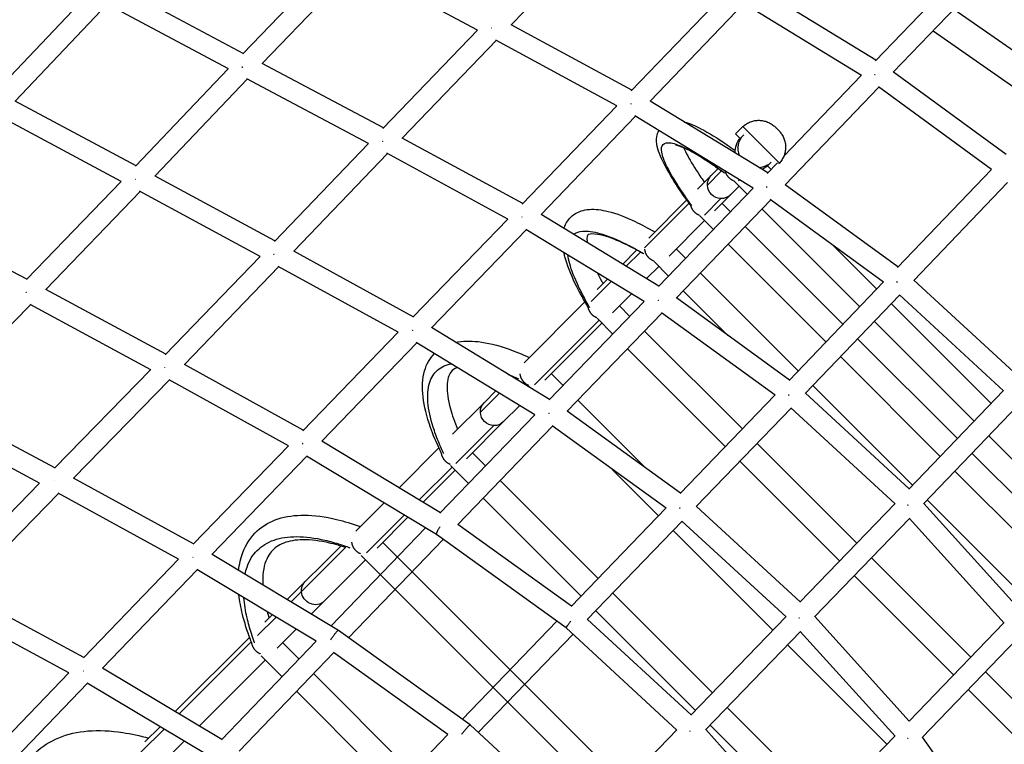
# Model space of a CAD drawing. Units: millimetres. Extents: x -7369 to 7369, y -7299 to 7299.
# Drawn here: x -2763 to -2002, y -2301 to -1741 of the extents above; entities that cross this region are included whole.
import ezdxf

# ---------------------------------------------------------------- set-up
doc = ezdxf.new("R2010")
doc.units = ezdxf.units.MM
doc.header["$LTSCALE"] = 20
doc.layers.add('2d', color=230, linetype='Continuous')

msp = doc.modelspace()

# ---------------------------------------------------------------- linework, layer by layer
at = {"layer": '2d'}
for p, q in [((-2382.69, -1745.06), (-2310.18, -1669.86)), ((-2590.13, -1767.37), (-2516.88, -1691.41)), ((-2575.17, -1774.9), (-2502.22, -1699.25)), ((-2408.82, -1749.14), (-2502.59, -1699.05)), ((-2101.27, -1772.87), (-2029.13, -1697.87)), ((-2087.54, -1781.68), (-2015.55, -1706.84)), ((-2589.85, -1767.08), (-2683.43, -1717.2)), ((-2100.87, -1772.46), (-2191.62, -1716.87)), ((-2709.59, -1721.38), (-2780.98, -1796.53)), ((-2289.92, -1795.95), (-2217.32, -1720.49)), ((-2694.95, -1729.19), (-2766.04, -1804.04)), ((-2601.28, -1779.12), (-2695.42, -1728.94)), ((-2275.4, -1803.94), (-2202.98, -1728.67)), ((-2112.19, -1784.29), (-2203.41, -1728.4)), ((-2040.64, -1732.92), (-1966.8, -1784.51)), ((-2481.81, -1825.01), (-2408.83, -1749.13)), ((-2289.58, -1795.6), (-2382.68, -1745.04)), ((-2056.78, -1749.7), (-1976.73, -1805.63)), ((-2466.91, -1832.59), (-2394.19, -1756.99)), ((-2301.08, -1807.56), (-2394.58, -1756.78)), ((-2672.93, -1854.35), (-2601.33, -1779.09)), ((-2481.52, -1824.7), (-2575.16, -1774.9)), ((-2657.98, -1861.85), (-2586.68, -1786.9)), ((-2493.02, -1836.71), (-2587.13, -1786.65)), ((-2172.11, -1846.59), (-2112.22, -1784.27)), ((-2000.4, -1845.11), (-2087.45, -1781.59)), ((-2171.12, -1868.65), (-2098.64, -1793.23)), ((-2011.5, -1856.82), (-2099.02, -1792.95)), ((-2672.56, -1853.97), (-2765.99, -1803.99)), ((-2374.15, -1883.48), (-2301.09, -1807.56)), ((-2184.48, -1859.47), (-2275.37, -1803.91)), ((-2684.07, -1865.96), (-2777.81, -1815.81)), ((-2359.64, -1891.48), (-2286.73, -1815.71)), ((-2195.81, -1871.29), (-2287.12, -1815.48)), ((-2203.77, -1823.67), (-2209.33, -1829.23)), ((-2203.77, -1823.67), (-2175.52, -1851.92)), ((-2176.45, -1826.26), (-2178.12, -1824.59)), ((-2373.84, -1883.16), (-2466.9, -1832.58)), ((-2209.33, -1829.23), (-2205.8, -1832.76)), ((-2205.3, -1832.23), (-2203, -1829.93)), ((-2565.66, -1912.34), (-2493.04, -1836.7)), ((-2550.76, -1919.92), (-2478.4, -1844.55)), ((-2385.37, -1895.1), (-2478.82, -1844.32)), ((-2210.36, -1843.65), (-2209.66, -1842.96)), ((-2238.75, -1872.04), (-2222.77, -1856.07)), ((-2184.83, -1859.83), (-2176.97, -1851.65)), ((-2184.61, -1853.94), (-2181.84, -1856.72)), ((-2184.08, -1853.44), (-2181.79, -1851.15)), ((-2175.86, -1852.25), (-2175.52, -1851.92)), ((-2565.3, -1911.97), (-2657.96, -1861.83)), ((-2231.13, -1868.82), (-2220.2, -1857.89)), ((-2084.2, -1932.39), (-2011.59, -1856.76)), ((-2757.36, -1941.84), (-2684.08, -1865.95)), ((-2268.86, -1947.29), (-2195.83, -1871.28)), ((-2225.72, -1888.71), (-2206.65, -1869.64)), ((-2210.79, -1865.49), (-2200.33, -1875.96)), ((-2207.01, -1865.64), (-2206.27, -1864.9)), ((-2083.87, -1932.05), (-2171.04, -1868.58)), ((-2071.68, -1942.46), (-1999.13, -1866.89)), ((-2742.44, -1949.43), (-2669.43, -1873.82)), ((-2576.81, -1923.93), (-2669.84, -1873.6)), ((-2279.68, -1917.4), (-2245.21, -1882.93)), ((-2276.48, -1909.78), (-2247.06, -1880.36)), ((-2255.15, -1956.12), (-2182.23, -1880.22)), ((-2233.47, -1892.07), (-2220.68, -1879.28)), ((-2213.28, -1889.44), (-2219.86, -1882.86)), ((-2094.99, -1943.75), (-2182.56, -1879.98)), ((-2757.1, -1941.57), (-2851.13, -1891.77)), ((-2268.55, -1946.97), (-2359.63, -1891.46)), ((-2226.44, -1903.14), (-2237.36, -1892.23)), ((-2189.01, -1887.27), (-2113.43, -1962.85)), ((-2458.85, -1971), (-2385.38, -1895.1)), ((-2260.77, -1923.76), (-2233.3, -1896.29)), ((-2126.38, -1976.34), (-2201.96, -1900.76)), ((-2444.32, -1979), (-2371.01, -1903.26)), ((-2279.91, -1958.78), (-2371.36, -1903.04)), ((-2139.53, -1990.06), (-2215.13, -1914.46)), ((-2134.25, -1915.16), (-2100.27, -1949.14)), ((-2650.02, -1999.85), (-2576.81, -1923.93)), ((-2458.52, -1970.66), (-2550.76, -1919.92)), ((-2296.59, -1929.88), (-2285.7, -1918.99)), ((-2293.81, -1931.57), (-2282.82, -1920.59)), ((-2255.2, -1918.19), (-2247.91, -1925.48)), ((-2635.16, -2007.49), (-2562.24, -1931.86)), ((-2470.06, -1982.58), (-2562.67, -1931.63)), ((-2278.13, -1941.13), (-2268.63, -1931.62)), ((-2272.59, -1927.67), (-2261.07, -1939.19)), ((-2236.59, -1936.8), (-2160.98, -2012.41)), ((-2320.9, -1958.66), (-2305.45, -1943.22)), ((-2316.29, -1949.59), (-2308.23, -1941.52)), ((-2168.03, -2019.75), (-2095.06, -1943.7)), ((-1991.36, -2016.1), (-2071.51, -1942.28)), ((-2649.7, -1999.52), (-2742.44, -1949.43)), ((-2304.44, -1967.43), (-2289.78, -1952.77)), ((-2249.76, -1950.5), (-2215.34, -1984.92)), ((-2155.52, -2029.83), (-2082.59, -1953.82)), ((-2002.29, -2027.79), (-2082.8, -1953.63)), ((-2828.97, -2037.19), (-2754.05, -1961.35)), ((-2661.3, -2011.44), (-2754.34, -1961.19)), ((-2372.79, -2006.08), (-2325.74, -1959.04)), ((-2353.3, -2034.72), (-2279.93, -1958.77)), ((-2291.03, -1970.26), (-2299.15, -1962.14)), ((-2167.75, -2019.46), (-2255.1, -1956.06)), ((-2088.96, -1960.46), (-2011.91, -2037.51)), ((-2339.6, -2043.57), (-2266.3, -1967.7)), ((-2178.88, -2031.15), (-2266.61, -1967.48)), ((-2364.75, -2023.21), (-2314.85, -1973.31)), ((-2356.65, -2019.65), (-2312.58, -1975.58)), ((-2304.23, -1983.93), (-2316.42, -1971.74)), ((-2102.12, -1974.17), (-2025.07, -2051.22)), ((-2543.7, -2058.6), (-2470.06, -1982.58)), ((-2353.02, -2034.43), (-2444.31, -1978.98)), ((-2204.11, -2057.18), (-2279.71, -1981.58)), ((-2529.15, -2066.58), (-2455.72, -1990.77)), ((-2364.39, -2046.24), (-2456.05, -1990.57)), ((-2038.01, -2064.71), (-2115.06, -1987.66)), ((-2217.3, -2070.86), (-2292.92, -1995.24)), ((-2543.35, -2058.25), (-2635.16, -2007.49)), ((-2051.17, -2078.42), (-2128.22, -2001.37)), ((-2735.69, -2087.47), (-2661.29, -2011.43)), ((-2351.64, -2014.63), (-2342.61, -2023.66)), ((-2720.84, -2095.17), (-2646.7, -2019.39)), ((-2554.88, -2070.16), (-2647.07, -2019.18)), ((-2380.1, -2017.98), (-2379.92, -2017.81)), ((-2406.51, -2044.39), (-2391.74, -2029.63)), ((-2403.67, -2036.97), (-2394.6, -2027.89)), ((-2368.77, -2024.37), (-2367.52, -2025.62)), ((-2252.24, -2107.07), (-2178.95, -2031.1)), ((-2075.19, -2103.46), (-2155.38, -2029.67)), ((-2149.66, -2023.72), (-2072.61, -2100.77)), ((-2075.39, -2103.66), (-2002.45, -2027.64)), ((-2735.46, -2087.24), (-2828.97, -2037.19)), ((-2428.01, -2061.3), (-2403.67, -2036.97)), ((-2331.3, -2034.97), (-2279, -2087.27)), ((-2437.75, -2122.18), (-2364.41, -2046.23)), ((-2388.82, -2051.82), (-2376.12, -2039.12)), ((-2251.98, -2106.8), (-2339.54, -2043.51)), ((-2239.74, -2117.16), (-2166.47, -2041.21)), ((-2086.13, -2115.13), (-2166.67, -2041.03)), ((-2064.13, -2115.04), (-1991.19, -2039.02)), ((-2747.1, -2099.15), (-2840.91, -2048.95)), ((-2417.31, -2080.31), (-2388.82, -2051.82)), ((-2425.53, -2083.93), (-2396.25, -2054.65)), ((-2424.05, -2131.02), (-2350.77, -2055.13)), ((-2263.12, -2118.49), (-2351.06, -2054.92)), ((-2437.48, -2121.9), (-2529.13, -2066.56)), ((-2115.75, -2145.54), (-2192.79, -2068.5)), ((-2013.75, -2062.53), (-1949.19, -2127.1)), ((-2628.47, -2146.16), (-2554.88, -2070.16)), ((-2469.36, -2102.65), (-2438.64, -2071.93)), ((-2402.48, -2085.66), (-2412.57, -2075.57)), ((-1949.95, -2152.77), (-2026.69, -2076.02)), ((-2613.94, -2154.16), (-2540.55, -2078.36)), ((-2440.57, -2138.73), (-2540.86, -2078.17)), ((-2128.95, -2159.21), (-2205.99, -2082.17)), ((-2453.75, -2112.08), (-2428.34, -2086.67)), ((-2450.84, -2113.84), (-2426.01, -2089)), ((-2415.68, -2099.33), (-2429.55, -2085.46)), ((-2304.72, -2088.43), (-2268.85, -2124.29)), ((-1963.11, -2166.48), (-2039.85, -2089.74)), ((-2821.54, -2175.47), (-2747.1, -2099.15)), ((-2628.17, -2145.85), (-2720.84, -2095.17)), ((-2315.48, -2172.66), (-2391.17, -2096.97)), ((-2806.68, -2183.15), (-2732.45, -2107.05)), ((-2639.69, -2157.79), (-2732.76, -2106.89)), ((-2502.85, -2136.15), (-2481.01, -2114.31)), ((-2328.68, -2186.33), (-2404.37, -2110.64)), ((-2159.6, -2190.98), (-2086.28, -2114.99)), ((-1990.95, -2195.5), (-2063.91, -2114.81)), ((-2061.3, -2112.09), (-1984.55, -2188.83)), ((-2336.46, -2194.41), (-2263.2, -2118.44)), ((-2159.41, -2190.79), (-2239.6, -2117.01)), ((-2494.65, -2152.98), (-2465.41, -2123.73)), ((-2486.31, -2149.3), (-2462.5, -2125.49)), ((-2323.97, -2204.5), (-2250.71, -2128.53)), ((-2170.37, -2202.45), (-2250.9, -2128.35)), ((-2148.34, -2202.36), (-2075.03, -2126.37)), ((-2001.87, -2207.28), (-2075.14, -2126.24)), ((-2522.22, -2209.63), (-2448.88, -2133.71)), ((-2336.22, -2194.16), (-2423.98, -2130.96)), ((-2257.53, -2135.61), (-2180.49, -2212.65)), ((-2508.52, -2218.48), (-2435.21, -2142.59)), ((-2481.84, -2144.83), (-2295.15, -2331.52)), ((-2340.33, -2210.91), (-2440.57, -2138.73)), ((-2555.77, -2189.06), (-2514.4, -2147.69)), ((-2552.8, -2190.85), (-2510.78, -2148.83)), ((-2713.14, -2233.94), (-2639.69, -2157.79)), ((-2516.24, -2212.81), (-2613.91, -2154.13)), ((-2537.22, -2200.21), (-2495.28, -2158.27)), ((-2498.66, -2154.89), (-2308.35, -2345.2)), ((-2027.68, -2233.61), (-2104.44, -2156.85)), ((-2698.63, -2241.94), (-2625.32, -2165.93)), ((-2533.31, -2221.22), (-2625.61, -2165.76)), ((-2040.87, -2247.29), (-2117.63, -2170.53)), ((-2712.9, -2233.69), (-2806.68, -2183.15)), ((-2227.13, -2261.01), (-2304.17, -2183.97)), ((-2724.43, -2245.65), (-2818.54, -2194.93)), ((-2240.32, -2274.69), (-2317.36, -2197.65)), ((-2578.86, -2216.91), (-2564.46, -2202.51)), ((-2573.09, -2206.38), (-2567.43, -2200.72)), ((-2420.73, -2281.75), (-2347.44, -2205.79)), ((-2243.67, -2278.16), (-2323.83, -2204.36)), ((-2243.85, -2278.35), (-2170.52, -2202.31)), ((-2075.22, -2282.9), (-2148.14, -2202.15)), ((-2563.52, -2226.52), (-2548.88, -2211.87)), ((-2414.48, -2285.82), (-2516.23, -2212.82)), ((-2254.63, -2289.81), (-2340.34, -2210.91)), ((-2232.6, -2289.73), (-2159.27, -2213.69)), ((-2086.16, -2294.66), (-2159.38, -2213.57)), ((-2075.34, -2283.02), (-2002.07, -2207.06)), ((-2642.26, -2275.55), (-2584.92, -2218.22)), ((-2606.54, -2297.26), (-2533.36, -2221.19)), ((-2408.23, -2291.84), (-2334.94, -2215.88)), ((-2065.28, -2295.64), (-1992, -2219.67)), ((-2639.22, -2277.37), (-2583.61, -2221.75)), ((-2546.64, -2234.99), (-2559.32, -2222.31)), ((-2169.18, -2223.96), (-2092.41, -2300.73)), ((-2623.66, -2286.66), (-2572.76, -2235.75)), ((-2592.85, -2306.1), (-2519.67, -2230.04)), ((-2559.81, -2248.69), (-2575.97, -2232.53)), ((-2431.61, -2293.22), (-2519.93, -2229.85)), ((-2606.31, -2297.02), (-2698.6, -2241.91)), ((-2797.93, -2321.69), (-2724.44, -2245.64)), ((-2459.53, -2322.1), (-2535.32, -2246.31)), ((-1962.14, -2299.15), (-2016.36, -2244.93)), ((-2783.43, -2329.71), (-2710.01, -2253.73)), ((-2617.65, -2308.88), (-2710.27, -2253.57)), ((-1971.74, -2316.42), (-2029.56, -2258.6)), ((-2472.7, -2335.8), (-2548.5, -2260)), ((-2139.05, -2349.09), (-2215.81, -2272.32)), ((-2668.87, -2307.02), (-2650.89, -2289.03)), ((-2665.75, -2299.04), (-2653.92, -2287.22)), ((-2327.94, -2365.5), (-2414.48, -2285.82)), ((-2328.12, -2365.69), (-2254.78, -2289.68)), ((-2159.5, -2370.3), (-2232.4, -2289.52)), ((-2152.24, -2362.77), (-2229.01, -2286)), ((-2504.86, -2369.26), (-2431.71, -2293.15)), ((-2159.61, -2370.42), (-2086.36, -2294.45)), ((-2002.09, -2382.76), (-2065.02, -2295.37)), ((-2648.81, -2311.8), (-2635.33, -2298.32))]:
    msp.add_line(p, q, dxfattribs=at)
at = {"layer": '2d', "extrusion": (0, 0, -1)}
for centre, major_axis, ratio, start_param, end_param in [((-2194.69, -1842.83), (-10.61, 10.61), 0.996711, 5.410856, 6.283185), ((-2192.4, -1840.54), (-10.61, 10.61), 0.996711, 5.112101, 6.283185), ((-2192.4, -1840.54), (-10.61, 10.61), 0.996711, 3.141593, 3.837705), ((-2194.69, -1842.83), (-10.61, 10.61), 0.996711, 3.141593, 3.538949), ((-2220.68, -1868.82), (-7.42, 7.42), 0.991668, 5.493604, 6.283185), ((-2220.68, -1868.82), (-7.42, 7.42), 0.991668, 3.931174, 5.493604), ((-2220.68, -1868.82), (-7.42, 7.42), 0.991668, 3.141593, 3.931174), ((-2396.25, -2044.39), (-7.42, 7.42), 0.95565, 5.475113, 6.283185), ((-2396.25, -2044.39), (-7.42, 7.42), 0.95565, 3.949665, 5.475113), ((-2396.25, -2044.39), (-7.42, 7.42), 0.95565, 3.141593, 3.949665), ((-2534.72, -2182.87), (-7.42, 7.42), 0.927241, 5.460052, 6.283185), ((-2534.72, -2182.87), (-7.42, 7.42), 0.927241, 3.141593, 5.460052)]:
    msp.add_ellipse(centre, major_axis=major_axis, ratio=ratio, start_param=start_param, end_param=end_param, dxfattribs=at)
at = {"layer": '2d'}
for points, weights in [([(-2397.8, -1747.73), (-2397.83, -1747.71), (-2397.86, -1747.68), (-2397.88, -1747.65)], [0.502120160057, 0.502280719857, 0.502450732963, 0.502630199375]), ([(-2590.22, -1777.93), (-2590.34, -1777.81), (-2590.45, -1777.7), (-2590.56, -1777.59)], [0.501518458316, 0.501987780889, 0.502608731808, 0.503381311072]), ([(-2101.73, -1783.57), (-2101.77, -1783.53), (-2101.81, -1783.48), (-2101.86, -1783.44)], [0.501673605907, 0.501902237574, 0.502154716612, 0.502431043022]), ([(-2101.67, -1783.57), (-2101.69, -1783.59), (-2101.7, -1783.62), (-2101.72, -1783.64)], [0.510831797315, 0.511059317999, 0.511291940544, 0.51152966495]), ([(-2101.53, -1783.77), (-2101.58, -1783.72), (-2101.62, -1783.68), (-2101.67, -1783.64)], [0.500835016058, 0.500992352542, 0.50117274163, 0.501376183322]), ([(-2290.07, -1806.3), (-2290.12, -1806.24), (-2290.18, -1806.19), (-2290.23, -1806.13)], [0.501714033863, 0.502001577089, 0.502325416357, 0.502685551666]), ([(-2482.04, -1835.29), (-2482.06, -1835.31), (-2482.07, -1835.34), (-2482.08, -1835.36)], [0.505523595459, 0.505703438896, 0.505888051508, 0.506077433293]), ([(-2482.02, -1835.28), (-2482.03, -1835.27), (-2482.04, -1835.26), (-2482.05, -1835.25)], [0.502136189673, 0.502193704148, 0.502252414946, 0.502312322068]), ([(-2481.99, -1835.17), (-2482, -1835.2), (-2482.01, -1835.22), (-2482.03, -1835.25)], [0.504750974266, 0.504914470385, 0.505082614032, 0.505255405207]), ([(-2217.5, -1858.04), (-2216.62, -1861.47), (-2214.23, -1864.13), (-2210.87, -1865.34)], [0.919787585342, 0.841182332673, 0.833646562078, 0.897180273556]), ([(-2673.09, -1864.65), (-2673.16, -1864.59), (-2673.22, -1864.53), (-2673.28, -1864.46)], [0.50249414418, 0.502842838225, 0.503236693713, 0.503675710643]), ([(-2185.22, -1870.44), (-2185.26, -1870.4), (-2185.3, -1870.36), (-2185.34, -1870.32)], [0.501704063879, 0.50191929406, 0.502154982728, 0.502411129882]), ([(-2185.15, -1870.43), (-2185.17, -1870.46), (-2185.19, -1870.5), (-2185.21, -1870.53)], [0.509313306887, 0.509588086986, 0.509872021032, 0.510165109026]), ([(-2185.02, -1870.65), (-2185.06, -1870.61), (-2185.1, -1870.56), (-2185.14, -1870.52)], [0.500808689703, 0.500954199177, 0.501119487971, 0.501304556083]), ([(-2244.19, -1884.34), (-2243.38, -1887.91), (-2240.96, -1890.69), (-2237.48, -1891.96)], [0.928979009313, 0.842802123329, 0.832525134708, 0.898148043451]), ([(-2374.35, -1893.66), (-2374.36, -1893.64), (-2374.38, -1893.62), (-2374.4, -1893.6)], [0.502457217588, 0.502579280785, 0.502706227272, 0.502838057051]), ([(-2374.33, -1893.66), (-2374.33, -1893.67), (-2374.34, -1893.67), (-2374.34, -1893.68)], [0.506771407121, 0.506831484699, 0.506892170669, 0.506953465032]), ([(-2374.27, -1893.74), (-2374.29, -1893.72), (-2374.3, -1893.7), (-2374.32, -1893.68)], [0.501995206735, 0.502102304007, 0.502214111508, 0.50233062924]), ([(-2565.96, -1922.42), (-2565.99, -1922.39), (-2566.02, -1922.36), (-2566.04, -1922.33)], [0.50314804162, 0.503350984427, 0.503564177657, 0.503787621312]), ([(-2279.68, -1918.39), (-2279.3, -1922.06), (-2277.08, -1925.66), (-2272.77, -1927.24)], [0.92167078432, 0.696057232406, 0.561201969352, 0.517104995156]), ([(-2084.82, -1943.66), (-2084.86, -1943.62), (-2084.89, -1943.59), (-2084.93, -1943.55)], [0.50082827575, 0.500958422754, 0.501104250033, 0.501265757584]), ([(-2084.54, -1943.64), (-2084.62, -1943.75), (-2084.71, -1943.85), (-2084.79, -1943.96)], [0.508659198032, 0.509667711576, 0.510794237103, 0.512038774612]), ([(-2084.41, -1944.06), (-2084.45, -1944.03), (-2084.49, -1943.99), (-2084.52, -1943.95)], [0.500028226778, 0.500042627972, 0.500072398205, 0.500117537477]), ([(-2757.37, -1951.82), (-2757.42, -1951.78), (-2757.46, -1951.73), (-2757.5, -1951.69)], [0.502826211433, 0.50308503511, 0.503365977722, 0.50366903927]), ([(-2269.22, -1957.83), (-2269.24, -1957.81), (-2269.25, -1957.8), (-2269.27, -1957.78)], [0.501963711511, 0.50205458793, 0.502148906187, 0.502246666283]), ([(-2269.08, -1957.81), (-2269.12, -1957.88), (-2269.16, -1957.94), (-2269.2, -1958.01)], [0.507994772467, 0.50849274152, 0.509027836888, 0.50960005857]), ([(-2269.01, -1958.05), (-2269.02, -1958.03), (-2269.04, -1958.01), (-2269.06, -1958)], [0.500997380599, 0.501057465042, 0.501120798907, 0.501187382195]), ([(-2323.5, -1962.89), (-2322.86, -1966.7), (-2320.37, -1969.75), (-2316.66, -1971.13)], [0.949160176792, 0.846834960962, 0.831126333448, 0.902034294248]), ([(-2459.2, -1980.94), (-2459.21, -1980.93), (-2459.22, -1980.92), (-2459.23, -1980.91)], [0.50355597944, 0.50363279004, 0.503710850239, 0.503790160035]), ([(-2458.99, -1980.91), (-2459.05, -1981.02), (-2459.1, -1981.13), (-2459.16, -1981.23)], [0.505164990293, 0.505768223921, 0.506460712972, 0.507242457446]), ([(-2458.92, -1981.24), (-2458.93, -1981.23), (-2458.94, -1981.22), (-2458.95, -1981.21)], [0.501721595624, 0.501774198369, 0.501828017096, 0.501883051806]), ([(-2650.27, -2009.73), (-2650.3, -2009.69), (-2650.34, -2009.65), (-2650.38, -2009.61)], [0.503820686962, 0.504103241362, 0.504403229617, 0.504720651728]), ([(-2376.01, -2014.72), (-2375.54, -2018.75), (-2373.01, -2022.07), (-2369.08, -2023.55)], [0.972117444647, 0.851725373137, 0.828666767453, 0.902941627594]), ([(-2168.62, -2030.98), (-2168.64, -2030.97), (-2168.65, -2030.96), (-2168.66, -2030.94)], [0.500991888298, 0.501038884586, 0.501087878463, 0.501138869931]), ([(-2168.29, -2030.96), (-2168.39, -2031.08), (-2168.49, -2031.21), (-2168.59, -2031.33)], [0.507576989682, 0.508667984999, 0.509921574446, 0.511337758024]), ([(-2168.24, -2031.36), (-2168.25, -2031.35), (-2168.26, -2031.34), (-2168.27, -2031.33)], [0.500184684761, 0.500192065328, 0.50020129957, 0.500212387489]), ([(-2353.47, -2045.24), (-2353.52, -2045.33), (-2353.58, -2045.42), (-2353.63, -2045.51)], [0.507406358638, 0.508051933426, 0.508765470944, 0.509546971193]), ([(-2543.76, -2068.38), (-2543.86, -2068.57), (-2543.96, -2068.75), (-2544.06, -2068.94)], [0.504218104969, 0.505140480249, 0.506334541638, 0.507800289135]), ([(-2436.86, -2075.74), (-2436.26, -2080.03), (-2433.44, -2083.06), (-2429.93, -2084.4)], [0.504154186679, 0.519273824716, 0.605911164536, 0.76406620614]), ([(-2735.82, -2097.3), (-2735.83, -2097.32), (-2735.84, -2097.34), (-2735.85, -2097.35)], [0.502615342178, 0.502705313912, 0.502798089838, 0.502893669954]), ([(-2252.49, -2118.29), (-2252.59, -2118.41), (-2252.68, -2118.53), (-2252.78, -2118.65)], [0.507372926944, 0.508415650485, 0.509609958948, 0.510955852332]), ([(-2076.27, -2115.99), (-2076.29, -2115.98), (-2076.3, -2115.96), (-2076.32, -2115.94)], [0.500183975292, 0.500192901134, 0.500205040059, 0.500220392066]), ([(-2076.02, -2115.99), (-2076.1, -2116.07), (-2076.18, -2116.14), (-2076.26, -2116.22)], [0.506727589796, 0.50754240525, 0.508435322867, 0.509406342645]), ([(-2075.97, -2116.28), (-2075.99, -2116.26), (-2076.01, -2116.24), (-2076.02, -2116.23)], [0.500356558617, 0.500328303253, 0.500303179879, 0.500281188496]), ([(-2437.87, -2132.79), (-2440.19, -2136.52), (-2440.94, -2138.47), (-2440.57, -2138.73)], [0.50746501424, 0.536963483302, 0.701141811889, 1]), ([(-2506.06, -2144.77), (-2505.55, -2148.75), (-2503, -2152.06), (-2499.1, -2153.57)], [0.977934819381, 0.856668652755, 0.833296817323, 0.907819313085]), ([(-2628.48, -2156.17), (-2628.55, -2156.3), (-2628.61, -2156.42), (-2628.68, -2156.55)], [0.504765544212, 0.505481334229, 0.506326071602, 0.507299756331]), ([(-2628.41, -2156.54), (-2628.42, -2156.53), (-2628.42, -2156.53), (-2628.43, -2156.52)], [0.501189147563, 0.501215124048, 0.50124156624, 0.501268474141]), ([(-2336.72, -2205.68), (-2339.41, -2209.08), (-2340.5, -2210.76), (-2340.34, -2210.91)], [0.507585661875, 0.539207838431, 0.703345951139, 1]), ([(-2160.23, -2203.26), (-2160.32, -2203.35), (-2160.4, -2203.43), (-2160.49, -2203.52)], [0.506264689066, 0.507140731444, 0.50811362133, 0.509183358723]), ([(-2516.24, -2212.81), (-2516.73, -2212.52), (-2519.14, -2215.22), (-2522.42, -2220.51)], [1, 0.629960194742, 0.466323133357, 0.509088815847]), ([(-2516.23, -2212.82), (-2516.23, -2212.82), (-2516.24, -2212.81), (-2516.24, -2212.81)], [1, 0.999992041122, 0.999992041122, 1]), ([(-2583.45, -2222.16), (-2582.96, -2225.7), (-2580.71, -2229.27), (-2576.47, -2230.95)], [0.952597641687, 0.714540595989, 0.570866082638, 0.521574101633]), ([(-2713.05, -2244.21), (-2713.09, -2244.28), (-2713.12, -2244.34), (-2713.16, -2244.41)], [0.505359433265, 0.505774915118, 0.506225294551, 0.506710571563]), ([(-2414.48, -2285.82), (-2414.72, -2285.65), (-2417.27, -2288.35), (-2421.18, -2293.32)], [1, 0.625008354823, 0.461722011244, 0.510140969264]), ([(-2414.48, -2285.82), (-2414.48, -2285.82), (-2414.48, -2285.82), (-2414.48, -2285.82)], [1, 0.999995507552, 0.999995507552, 1]), ([(-2244.48, -2290.61), (-2244.57, -2290.7), (-2244.67, -2290.79), (-2244.76, -2290.88)], [0.506136010799, 0.507049296308, 0.508069660121, 0.509197102238]), ([(-2076.23, -2296.19), (-2076.34, -2296.27), (-2076.45, -2296.36), (-2076.55, -2296.44)], [0.507679106218, 0.508584507441, 0.509608187169, 0.510750145403])]:
    msp.add_rational_spline(points, weights, degree=3, dxfattribs=at)
for points, knots in [([(-2248.78, -1820.16), (-2244.89, -1821.22), (-2240.82, -1822.96), (-2230.22, -1828.43), (-2223.33, -1832.66), (-2213.67, -1839.25), (-2211.68, -1840.63), (-2209.65, -1842.08)], [21.626836, 21.626836, 21.626836, 21.626836, 25.285317, 25.285317, 30.095879, 30.095879, 31.290598, 31.290598, 31.290598, 31.290598]), ([(-2203.77, -1823.67), (-2203.74, -1823.63), (-2203.7, -1823.6), (-2203.24, -1823.19), (-2202.81, -1822.84), (-2201.93, -1822.18), (-2201.48, -1821.88), (-2199.99, -1820.95), (-2198.89, -1820.4), (-2196.64, -1819.55), (-2195.49, -1819.25), (-2193.23, -1818.87), (-2192.11, -1818.8), (-2189.96, -1818.84), (-2188.93, -1818.97), (-2187.41, -1819.27), (-2186.84, -1819.41), (-2185.74, -1819.74), (-2185.19, -1819.94), (-2184.14, -1820.36), (-2183.63, -1820.6), (-2182.66, -1821.11), (-2182.19, -1821.38), (-2181.31, -1821.93), (-2180.89, -1822.22), (-2180.09, -1822.82), (-2179.72, -1823.12), (-2179.2, -1823.57), (-2179.03, -1823.72), (-2178.7, -1824.02), (-2178.54, -1824.18), (-2178.3, -1824.41), (-2178.23, -1824.49), (-2178.14, -1824.58), (-2178.13, -1824.59), (-2178.12, -1824.59)], [31.213164, 31.213164, 31.213164, 31.213164, 31.361893, 31.361893, 32.999169, 32.999169, 34.636446, 34.636446, 38.449683, 38.449683, 42.262921, 42.262921, 46.076159, 46.076159, 49.889397, 49.889397, 52.179404, 52.179404, 54.46941, 54.46941, 56.759417, 56.759417, 59.049423, 59.049423, 61.33943, 61.33943, 63.629437, 63.629437, 64.77444, 64.77444, 65.919443, 65.919443, 66.491945, 66.491945, 66.558277, 66.558277, 66.558277, 66.558277]), ([(-2243.71, -1884.99), (-2249.42, -1877.2), (-2254.29, -1870.06), (-2262.21, -1857.23), (-2265.27, -1851.54), (-2269.48, -1841.28), (-2270.93, -1836.77), (-2270.01, -1829.89), (-2269.55, -1828.25), (-2268.78, -1826.69)], [0.611281, 0.611281, 0.611281, 0.611281, 5.022965, 5.022965, 9.509816, 9.509816, 14.103194, 14.103194, 15.407405, 15.407405, 15.407405, 15.407405]), ([(-2176.45, -1826.26), (-2176.44, -1826.27), (-2176.43, -1826.28), (-2176.34, -1826.37), (-2176.27, -1826.45), (-2176.03, -1826.69), (-2175.88, -1826.85), (-2175.58, -1827.17), (-2175.43, -1827.34), (-2174.97, -1827.86), (-2174.67, -1828.24), (-2174.08, -1829.03), (-2173.79, -1829.45), (-2173.23, -1830.33), (-2172.96, -1830.8), (-2172.46, -1831.77), (-2172.22, -1832.28), (-2171.79, -1833.34), (-2171.6, -1833.88), (-2171.27, -1834.99), (-2171.12, -1835.55), (-2170.82, -1837.08), (-2170.7, -1838.11), (-2170.65, -1840.25), (-2170.73, -1841.37), (-2171.1, -1843.64), (-2171.41, -1844.78), (-2172.26, -1847.03), (-2172.8, -1848.13), (-2173.73, -1849.62), (-2174.04, -1850.07), (-2174.69, -1850.95), (-2175.05, -1851.38), (-2175.46, -1851.84), (-2175.49, -1851.88), (-2175.52, -1851.92)], [69.860623, 69.860623, 69.860623, 69.860623, 69.926955, 69.926955, 70.499457, 70.499457, 71.64446, 71.64446, 72.789463, 72.789463, 75.07947, 75.07947, 77.369476, 77.369476, 79.659483, 79.659483, 81.94949, 81.94949, 84.239496, 84.239496, 86.529503, 86.529503, 90.342741, 90.342741, 94.155979, 94.155979, 97.969217, 97.969217, 101.782454, 101.782454, 103.419731, 103.419731, 105.057007, 105.057007, 105.205736, 105.205736, 105.205736, 105.205736]), ([(-2243.21, -1884.8), (-2243.38, -1884.58), (-2243.54, -1884.36), (-2244.92, -1882.44), (-2246.1, -1880.78), (-2249.5, -1875.92), (-2251.58, -1872.83), (-2257.24, -1864.07), (-2260.24, -1858.89), (-2264.57, -1850.05), (-2265.9, -1846.38), (-2266.88, -1840.66), (-2266.52, -1838.61), (-2264.1, -1836.2), (-2262.06, -1835.84), (-2256.34, -1836.81), (-2252.66, -1838.15), (-2243.82, -1842.48), (-2238.65, -1845.47), (-2229.88, -1851.13), (-2226.8, -1853.21), (-2221.93, -1856.61), (-2220.28, -1857.79), (-2218.36, -1859.18), (-2218.13, -1859.34), (-2217.91, -1859.5)], [0.0271655, 0.0271655, 0.0271655, 0.0271655, 0.03125, 0.03125, 0.0625, 0.0625, 0.125, 0.125, 0.25, 0.25, 0.375, 0.375, 0.5, 0.5, 0.625, 0.625, 0.75, 0.75, 0.875, 0.875, 0.9375, 0.9375, 0.96875, 0.96875, 0.9728345, 0.9728345, 0.9728345, 0.9728345]), ([(-2218.12, -1859.38), (-2223.7, -1855.35), (-2228.85, -1851.84), (-2239.26, -1845.22), (-2244.29, -1842.42), (-2251.95, -1838.9), (-2254.81, -1838.2), (-2255.65, -1838.13), (-2255.7, -1838.13), (-2255.7, -1838.13)], [0.902063, 0.902063, 0.902063, 0.902063, 4.200736, 4.200736, 8.352101, 8.352101, 12.362194, 12.362194, 12.974951, 12.974951, 12.974951, 12.974951]), ([(-2249.42, -1840.08), (-2248.65, -1841.88), (-2247.62, -1843.98), (-2244.02, -1850.65), (-2240.84, -1855.83), (-2235.83, -1863.28), (-2234.66, -1864.98), (-2233.43, -1866.73)], [22.547696, 22.547696, 22.547696, 22.547696, 24.60169, 24.60169, 28.42946, 28.42946, 29.515445, 29.515445, 29.515445, 29.515445]), ([(-2341.95, -1902.23), (-2340.63, -1898.1), (-2337.94, -1894.21), (-2330.78, -1889.18), (-2326.59, -1887.97), (-2317.77, -1887.31), (-2313, -1887.92), (-2301.49, -1890.78), (-2294.49, -1893.45), (-2282.09, -1899.34), (-2277, -1902.04), (-2271.75, -1905.04)], [14.00123, 14.00123, 14.00123, 14.00123, 17.415732, 17.415732, 20.763613, 20.763613, 24.388204, 24.388204, 28.890215, 28.890215, 31.680431, 31.680431, 31.680431, 31.680431]), ([(-2334.47, -1906.79), (-2332.62, -1905.51), (-2330.26, -1904.75), (-2323.77, -1904.24), (-2319.34, -1904.82), (-2309.03, -1907.69), (-2303.15, -1909.97), (-2293.38, -1914.63), (-2289.97, -1916.38), (-2284.63, -1919.31), (-2282.82, -1920.33), (-2280.73, -1921.54), (-2280.48, -1921.68), (-2280.24, -1921.83)], [0.5265453, 0.5265453, 0.5265453, 0.5265453, 0.625, 0.625, 0.75, 0.75, 0.875, 0.875, 0.9375, 0.9375, 0.96875, 0.96875, 0.9728345, 0.9728345, 0.9728345, 0.9728345]), ([(-2281.14, -1921.54), (-2286.61, -1918.41), (-2291.73, -1915.75), (-2302.73, -1910.66), (-2308.3, -1908.64), (-2316.98, -1906.53), (-2320.19, -1906.44), (-2323.38, -1906.96), (-2323.41, -1907.19), (-2323.67, -1907.5), (-2324.45, -1908.82), (-2324.12, -1912.79), (-2324.11, -1912.95), (-2324.09, -1913.12)], [1.097265, 1.097265, 1.097265, 1.097265, 4.118704, 4.118704, 8.228896, 8.228896, 12.202978, 12.202978, 15.933462, 15.933462, 20.79898, 20.79898, 21.000549, 21.000549, 21.000549, 21.000549]), ([(-2323.09, -1963.58), (-2323.53, -1962.84), (-2323.97, -1962.1), (-2327.75, -1955.63), (-2330.69, -1950.16), (-2336.84, -1937.42), (-2339.57, -1930.48), (-2341.55, -1923.05), (-2341.81, -1921.98), (-2342.04, -1920.91)], [0.614376, 0.614376, 0.614376, 0.614376, 1.000018, 1.000018, 4.005801, 4.005801, 8.426819, 8.426819, 9.189575, 9.189575, 9.189575, 9.189575]), ([(-2321.97, -1963.55), (-2322.11, -1963.31), (-2322.25, -1963.07), (-2323.46, -1960.98), (-2324.49, -1959.16), (-2327.41, -1953.82), (-2329.17, -1950.41), (-2333.82, -1940.64), (-2336.1, -1934.76), (-2338.21, -1927.16), (-2338.7, -1924.88), (-2339, -1922.77)], [0.0271655, 0.0271655, 0.0271655, 0.0271655, 0.03125, 0.03125, 0.0625, 0.0625, 0.125, 0.125, 0.25, 0.25, 0.3092917, 0.3092917, 0.3092917, 0.3092917]), ([(-2316.07, -1936.74), (-2315.06, -1938.82), (-2313.97, -1940.98), (-2312.46, -1943.82), (-2312.12, -1944.44), (-2311.78, -1945.07)], [27.343539, 27.343539, 27.343539, 27.343539, 28.647117, 28.647117, 29.009625, 29.009625, 29.009625, 29.009625]), ([(-2425.64, -1990.32), (-2420.25, -1989.17), (-2414.42, -1989.07), (-2401.07, -1990.59), (-2393.37, -1992.5), (-2379.9, -1997.18), (-2374.37, -1999.45), (-2368.73, -2002.02)], [21.034593, 21.034593, 21.034593, 21.034593, 24.850395, 24.850395, 29.206533, 29.206533, 31.956731, 31.956731, 31.956731, 31.956731]), ([(-2436.64, -2076.2), (-2437, -2075.44), (-2437.35, -2074.7), (-2440.62, -2067.73), (-2443.1, -2061.73), (-2448.06, -2047.6), (-2450.02, -2039.75), (-2451.7, -2025.18), (-2451.42, -2018.39), (-2448.18, -2007.27), (-2445.66, -2002.68), (-2442.11, -1999.04)], [0.640559, 0.640559, 0.640559, 0.640559, 1.000023, 1.000023, 4.005741, 4.005741, 8.437125, 8.437125, 12.92089, 12.92089, 16.561224, 16.561224, 16.561224, 16.561224]), ([(-2434.82, -2076.4), (-2434.94, -2076.14), (-2435.06, -2075.88), (-2436.1, -2073.62), (-2436.98, -2071.65), (-2439.44, -2065.85), (-2440.87, -2062.11), (-2444.53, -2051.35), (-2446.12, -2044.78), (-2447.55, -2033.03), (-2447.39, -2027.86), (-2445.31, -2019.09), (-2443.4, -2015.49), (-2437.88, -2009.98), (-2434.28, -2008.06), (-2429.67, -2006.97), (-2429.44, -2006.92), (-2429.21, -2006.87)], [0.0271655, 0.0271655, 0.0271655, 0.0271655, 0.03125, 0.03125, 0.0625, 0.0625, 0.125, 0.125, 0.25, 0.25, 0.375, 0.375, 0.5, 0.5, 0.625, 0.625, 0.631472, 0.631472, 0.631472, 0.631472]), ([(-2424.5, -2009.73), (-2426.76, -2010.6), (-2428.17, -2011.72), (-2430.93, -2015.39), (-2432.18, -2018.79), (-2432.4, -2028.75), (-2431.6, -2034.73), (-2428.39, -2046.47), (-2426.55, -2051.8), (-2424.2, -2057.5)], [12.60697, 12.60697, 12.60697, 12.60697, 16.23028, 16.23028, 21.233992, 21.233992, 25.582922, 25.582922, 28.62892, 28.62892, 28.62892, 28.62892]), ([(-2384.95, -2015.03), (-2384.52, -2015.21), (-2384.09, -2015.39), (-2381.72, -2016.4), (-2379.75, -2017.27), (-2377.49, -2018.31), (-2377.23, -2018.43), (-2376.97, -2018.56)], [0.93049131, 0.93049131, 0.93049131, 0.93049131, 0.9375, 0.9375, 0.96875, 0.96875, 0.97283446, 0.97283446, 0.97283446, 0.97283446]), ([(-2593.33, -2166.49), (-2592.79, -2161.56), (-2591.73, -2156.9), (-2587.66, -2146.16), (-2583.9, -2140.46), (-2574.44, -2131.82), (-2568.91, -2128.71), (-2556.65, -2124.71), (-2549.86, -2123.79), (-2534.84, -2123.87), (-2526.46, -2125), (-2511.78, -2128.54), (-2505.63, -2130.45), (-2499.4, -2132.69)], [9.979477, 9.979477, 9.979477, 9.979477, 12.852795, 12.852795, 17.126243, 17.126243, 21.089542, 21.089542, 25.083991, 25.083991, 29.371434, 29.371434, 32.189074, 32.189074, 32.189074, 32.189074]), ([(-2588.37, -2169.47), (-2587.97, -2167.56), (-2587.47, -2165.73), (-2585.09, -2158.87), (-2582.43, -2154.52), (-2575.42, -2147.51), (-2571.07, -2144.85), (-2560.83, -2141.3), (-2554.93, -2140.41), (-2541.78, -2140.44), (-2534.53, -2141.35), (-2522.81, -2144.05), (-2518.76, -2145.18), (-2512.51, -2147.18), (-2510.39, -2147.9), (-2507.96, -2148.78), (-2507.68, -2148.88), (-2507.4, -2148.99)], [0.3325648, 0.3325648, 0.3325648, 0.3325648, 0.375, 0.375, 0.5, 0.5, 0.625, 0.625, 0.75, 0.75, 0.875, 0.875, 0.9375, 0.9375, 0.96875, 0.96875, 0.9728345, 0.9728345, 0.9728345, 0.9728345]), ([(-2510.59, -2148.89), (-2515.87, -2147.15), (-2520.91, -2145.79), (-2533.16, -2143.23), (-2539.96, -2142.62), (-2551.47, -2143.15), (-2556.23, -2144.27), (-2563.89, -2147.75), (-2566.79, -2150.11), (-2571.67, -2156.78), (-2573.52, -2161.46), (-2574.73, -2170.6), (-2574.86, -2173.99), (-2574.69, -2177.69)], [1.520465, 1.520465, 1.520465, 1.520465, 4.093098, 4.093098, 8.192369, 8.192369, 12.261173, 12.261173, 16.47352, 16.47352, 21.22061, 21.22061, 23.590363, 23.590363, 23.590363, 23.590363]), ([(-2583.48, -2222.08), (-2583.76, -2221.36), (-2584.03, -2220.64), (-2586.78, -2213.23), (-2588.8, -2206.74), (-2591.61, -2195.27), (-2592.55, -2190.18), (-2593.12, -2185.29)], [0.678074, 0.678074, 0.678074, 0.678074, 1.000043, 1.000043, 4.005795, 4.005795, 6.541454, 6.541454, 6.541454, 6.541454]), ([(-2580.96, -2222.54), (-2581.06, -2222.26), (-2581.16, -2221.98), (-2582.04, -2219.55), (-2582.76, -2217.44), (-2584.77, -2211.18), (-2585.89, -2207.13), (-2588.06, -2197.72), (-2588.88, -2192.5), (-2589.27, -2187.6)], [0.0271655, 0.0271655, 0.0271655, 0.0271655, 0.03125, 0.03125, 0.0625, 0.0625, 0.125, 0.125, 0.2130025, 0.2130025, 0.2130025, 0.2130025]), ([(-2767.49, -2339.09), (-2766.47, -2334.37), (-2765.04, -2329.89), (-2760.09, -2318.7), (-2755.77, -2312.47), (-2745.25, -2302.45), (-2739.11, -2298.53), (-2725.44, -2292.94), (-2717.86, -2291.23), (-2701.36, -2289.85), (-2692.31, -2290.26), (-2676.4, -2292.69), (-2669.64, -2294.23), (-2662.83, -2296.13)], [10.240805, 10.240805, 10.240805, 10.240805, 12.790243, 12.790243, 17.050307, 17.050307, 21.135066, 21.135066, 25.229627, 25.229627, 29.494766, 29.494766, 32.382837, 32.382837, 32.382837, 32.382837])]:
    msp.add_open_spline(points, degree=3, knots=knots, dxfattribs=at)
for points in [[(-2378.89, -2018.26), (-2379.77, -2017.87), (-2380.65, -2017.49), (-2381.51, -2017.12)], [(-2571.25, -2198.43), (-2570.84, -2199.99), (-2570.38, -2201.58), (-2569.9, -2203.19)]]:
    msp.add_open_spline(points, degree=3, dxfattribs=at)

doc.saveas('drawing.dxf')
